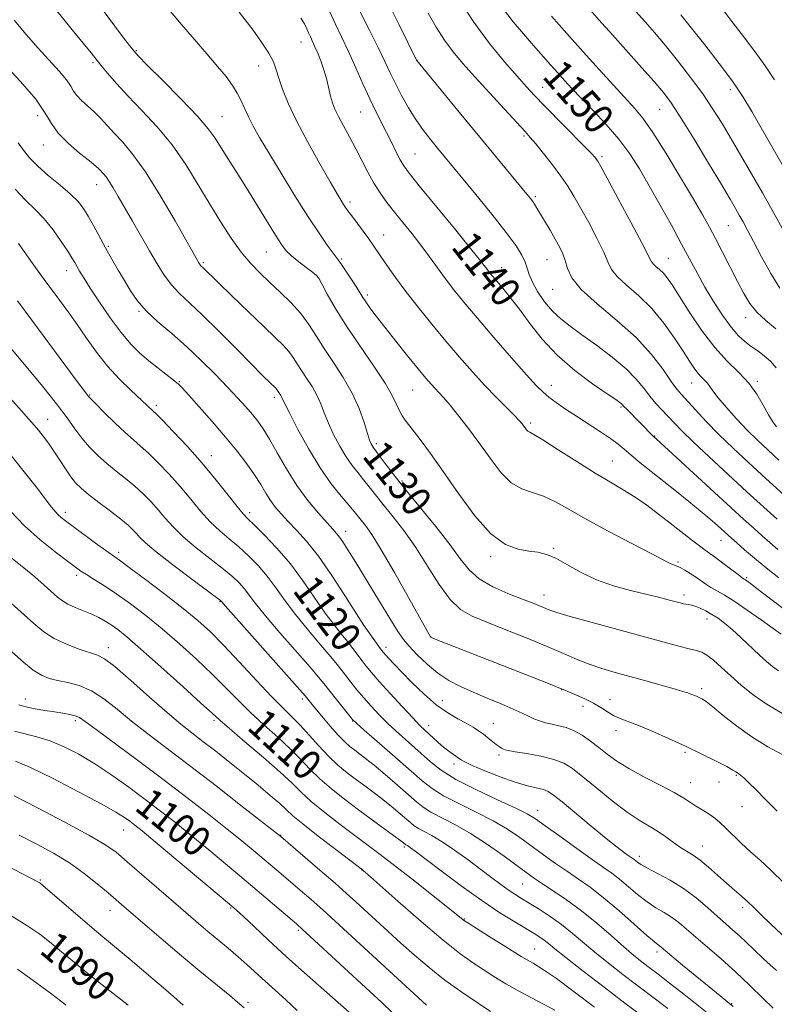
# Model space of a CAD drawing. Extents: x 2184800 to 2187700, y 337300 to 340200.
# Drawn here: x 2185084 to 2185285, y 339060 to 339324 of the extents above; entities that cross this region are included whole.
import ezdxf
from ezdxf.enums import TextEntityAlignment as Align

# ---------------------------------------------------------------- set-up
doc = ezdxf.new("R2010")
doc.units = 0
doc.header["$MEASUREMENT"] = 0
for name, color, linetype, lineweight in [('DTM SPOT ELEVATION', 2, 'Continuous', 13), ('INDEX CONTOUR', 41, 'Continuous', 13), ('INDEX CONTOUR LABEL', 244, 'Continuous', 0), ('INTERMEDIATE CONTOUR', 44, 'Continuous', 0)]:
    doc.layers.add(name, color=color, linetype=linetype, lineweight=lineweight)
doc.styles.add('Style-ITALICS', font='ITALICS.shx')

msp = doc.modelspace()

# ---------------------------------------------------------------- linework, layer by layer
at = {"layer": 'DTM SPOT ELEVATION'}
for p in [(2185158.69, 339317.65, 1137.23), (2185114.72, 339315.34, 1132.14), (2185103.14, 339312.13, 1129.74), (2185189.62, 339312.89, 1144.01), (2185147.45, 339311.25, 1135.33), (2185223.26, 339305.57, 1148.74), (2185273.49, 339304.92, 1157.53), (2185174.67, 339298.93, 1139.12), (2185254.53, 339299.67, 1153.09), (2185088.36, 339298.03, 1125.28), (2185137.6, 339297.68, 1132.87), (2185218.27, 339292.57, 1145.76), (2185089.86, 339290.15, 1125.28), (2185189.22, 339287.78, 1140.95), (2185239.19, 339287.01, 1148.31), (2185104.14, 339279.54, 1125.31), (2185221.33, 339276.34, 1144.24), (2185171.82, 339274.93, 1136.37), (2185272.91, 339268.56, 1153.05), (2185180.83, 339266.09, 1136.73), (2185107.22, 339263.1, 1124.19), (2185149.42, 339261.58, 1131.11), (2185169.56, 339259.68, 1134.2), (2185224.44, 339259.51, 1143.07), (2185256.87, 339259.83, 1148.84), (2185132.58, 339258.66, 1128.21), (2185212.32, 339257.39, 1140.65), (2185096.07, 339256.56, 1121.35), (2185163.04, 339255.1, 1131.97), (2185225.96, 339251.61, 1143.19), (2185176.45, 339250.01, 1134.36), (2185115.42, 339245.67, 1123.84), (2185277.52, 339243.96, 1151.43), (2185126.18, 339226.85, 1122.1), (2185225.66, 339225.93, 1138.62), (2185263.11, 339226.51, 1145.24), (2185280.65, 339226.97, 1148.25), (2185102.26, 339223.28, 1118.12), (2185151.57, 339222.69, 1125.58), (2185188.59, 339224.67, 1133.1), (2185120.03, 339220.59, 1120.36), (2185244.26, 339220.09, 1139.81), (2185091.05, 339216.81, 1114.76), (2185220.05, 339215.82, 1136.31), (2185253.21, 339212.39, 1140.09), (2185178.84, 339210.28, 1130.33), (2185134.72, 339207.09, 1120.63), (2185241.94, 339205.65, 1136.91), (2185185.69, 339200.31, 1130.23), (2185095.7, 339191.92, 1112.42), (2185144.99, 339191.89, 1120.41), (2185170.68, 339186.88, 1124.59), (2185270.95, 339184.44, 1137.24), (2185110.02, 339181.3, 1112.4), (2185226.24, 339182.33, 1132.18), (2185209.4, 339180.07, 1131.66), (2185259.48, 339178.68, 1134.21), (2185098.79, 339175.13, 1109.64), (2185277.8, 339174.54, 1136.22), (2185137.07, 339168.1, 1113.91), (2185223.7, 339169.89, 1130.69), (2185261.09, 339169.86, 1132.41), (2185267.25, 339163.47, 1131.4), (2185175.33, 339162, 1121.99), (2185193.4, 339158.71, 1126.03), (2185107.23, 339155.79, 1106.57), (2185181.47, 339155.87, 1122.49), (2185228.39, 339144.58, 1125.95), (2185265.79, 339144.81, 1128.36), (2185085.09, 339142.06, 1102.6), (2185159.04, 339142.1, 1113.61), (2185196.53, 339141.63, 1122.72), (2185241.33, 339141.92, 1126.69), (2185234.05, 339140.12, 1125.41), (2185098.4, 339136.3, 1101.64), (2185135.5, 339136.39, 1107.73), (2185172.56, 339136.2, 1115.95), (2185192.87, 339134.95, 1120.61), (2185210.11, 339135.53, 1122.83), (2185242.88, 339133.57, 1125.43), (2185261.35, 339127.85, 1125.75), (2185211.66, 339127.13, 1121.66), (2185199.64, 339124.7, 1119.56), (2185275.02, 339121.64, 1125.85), (2185262.88, 339119.71, 1124.75), (2185270.46, 339119.91, 1125.31), (2185221.94, 339112.28, 1118.64), (2185276.57, 339113.32, 1125.14), (2185111.32, 339107.01, 1097.19), (2185153.31, 339105.65, 1104.07), (2185186.3, 339102.52, 1109.73), (2185266.01, 339102.78, 1122.73), (2185249.15, 339100.01, 1120.48), (2185174.99, 339096.33, 1105.95), (2185089.03, 339093.71, 1092.13), (2185217.97, 339092.63, 1113.09), (2185139.91, 339086.2, 1097.83), (2185276.75, 339086.31, 1121.58), (2185107.69, 339085.62, 1093.34), (2185202.36, 339083.3, 1108.1), (2185157.98, 339080.22, 1099.73), (2185221.13, 339075.23, 1108.87), (2185253.88, 339074.45, 1115.58), (2185144.59, 339060.95, 1094.33), (2185273.82, 339060.64, 1116.12)]:
    msp.add_point(p, dxfattribs=at)
at = {"layer": 'INDEX CONTOUR', "flags": 128}
for points, elevation in [([(2185270.072, 339328.124), (2185273.599, 339323.474), (2185276.949, 339319.151), (2185280.026, 339315.134), (2185282.787, 339311.2959), (2185285.217, 339307.529)], 1160), ([(2185093.1121, 339326.458), (2185097.226, 339321.366), (2185100.528, 339317.341), (2185102.632, 339314.755), (2185105.271, 339311.4779), (2185107.031, 339309.366), (2185109.421, 339306.625), (2185112.485, 339303.294), (2185116.199, 339299.411), (2185120.248, 339295.018), (2185124.251, 339290.1581), (2185127.902, 339284.914), (2185131.224, 339279.535), (2185134.318, 339274.308), (2185137.264, 339269.489), (2185140.067, 339265.203), (2185142.71, 339261.545), (2185145.205, 339258.542), (2185147.6861, 339255.946), (2185150.314, 339253.444), (2185153.175, 339250.788), (2185156.054, 339247.985), (2185158.66, 339245.108), (2185160.813, 339242.196), (2185162.763, 339239.138), (2185164.869, 339235.789), (2185167.368, 339232.052), (2185170.002, 339228.02), (2185172.393, 339223.833), (2185174.24, 339219.68), (2185175.565, 339215.934), (2185176.471, 339213.015), (2185177.06, 339211.21), (2185177.435, 339210.265), (2185177.695, 339209.792), (2185177.965, 339209.408), (2185179.379, 339207.528), (2185180.958, 339205.405), (2185183.3, 339202.327), (2185186.499, 339198.275), (2185194.748, 339188.149), (2185198.499, 339183.368), (2185201.293, 339179.555), (2185203.659, 339176.584), (2185206.375, 339174.1651), (2185209.97, 339172.064), (2185213.97, 339170.268), (2185217.653, 339168.819), (2185220.457, 339167.737), (2185222.463, 339166.947), (2185225.176, 339165.833), (2185227.106, 339165.163), (2185230.685, 339164.092), (2185236.492, 339162.475), (2185259.671, 339156.173), (2185262.482, 339155.463), (2185264.3911, 339155.04), (2185265.817, 339154.61), (2185267.213, 339153.826), (2185268.951, 339152.427), (2185271.078, 339150.5), (2185273.557, 339148.216), (2185276.371, 339145.736), (2185279.5779, 339143.172), (2185283.252, 339140.625), (2185287.369, 339138.189)], 1130), ([(2185166.389, 339325.707), (2185167.832, 339322.596), (2185169.542, 339319.057), (2185171.416, 339315.105), (2185173.354, 339310.813), (2185175.267, 339306.49), (2185177.072, 339302.507), (2185178.708, 339299.13), (2185181.606, 339293.472), (2185182.95, 339290.76), (2185184.184, 339288.237), (2185185.24, 339286.154), (2185186.186, 339284.549), (2185187.635, 339282.596), (2185190.3391, 339279.256), (2185199.719, 339267.799), (2185204.056, 339262.476), (2185206.703, 339259.178), (2185208.003, 339257.505), (2185208.638, 339256.653), (2185209.2041, 339255.918), (2185209.953, 339255.002), (2185212.629, 339251.858), (2185214.656, 339249.388), (2185217.066, 339246.254), (2185219.836, 339242.469), (2185223.126, 339238.279), (2185227.138, 339233.986), (2185231.889, 339229.9), (2185236.656, 339226.352), (2185240.534, 339223.676), (2185242.858, 339222.09), (2185243.95, 339221.321), (2185244.375, 339220.98), (2185244.643, 339220.708), (2185245.03, 339220.282), (2185245.756, 339219.508), (2185252.924, 339212.206), (2185253.595, 339211.628), (2185254.671, 339210.655), (2185276.989, 339190.166), (2185279.779, 339187.633), (2185281.967, 339185.674), (2185284.029, 339183.861), (2185286.12, 339182.072)], 1140), ([(2185212.803, 339326.477), (2185215.389, 339323.111), (2185218.135, 339319.8169), (2185220.81, 339316.742), (2185225.382, 339311.567), (2185227.319, 339309.397), (2185229.129, 339307.39), (2185231.103, 339305.259), (2185233.578, 339302.668), (2185236.754, 339299.391), (2185240.28, 339295.632), (2185243.664, 339291.706), (2185246.553, 339287.822), (2185249.149, 339283.772), (2185251.792, 339279.241), (2185254.7109, 339274.067), (2185257.6931, 339268.686), (2185260.415, 339263.683), (2185264.637, 339255.785), (2185266.659, 339252.175), (2185268.949, 339248.352), (2185271.356, 339244.627), (2185273.635, 339241.46), (2185275.609, 339239.18), (2185277.361, 339237.583), (2185279.04, 339236.33), (2185280.758, 339235.125), (2185282.487, 339233.825), (2185284.162, 339232.331), (2185285.719, 339230.591)], 1150), ([(2185083.244, 339263.794), (2185084.764, 339261.648), (2185086.422, 339259.279), (2185088.207, 339256.801), (2185090.1111, 339254.215), (2185094.253, 339248.618), (2185096.495, 339245.525), (2185098.864, 339242.162), (2185101.378, 339238.517), (2185104.082, 339234.743), (2185107.029, 339231.038), (2185110.192, 339227.6), (2185113.225, 339224.632), (2185119.167, 339219.111), (2185119.976, 339218.327), (2185121.678, 339216.61), (2185124.599, 339213.594), (2185128.347, 339209.596), (2185132.349, 339205.104), (2185136.088, 339200.602), (2185139.277, 339196.569), (2185141.687, 339193.483), (2185143.246, 339191.595), (2185144.521, 339190.263), (2185146.233, 339188.619), (2185148.909, 339185.982), (2185152.282, 339182.419), (2185155.89, 339178.188), (2185159.331, 339173.579), (2185165.221, 339165.0151), (2185167.544, 339161.881), (2185169.494, 339159.454), (2185171.156, 339157.435), (2185172.606, 339155.577), (2185175.044, 339152.282), (2185176.163, 339150.821), (2185177.563, 339149.124), (2185179.617, 339146.774), (2185182.518, 339143.552), (2185185.738, 339140.034), (2185188.571, 339136.995), (2185190.501, 339134.997), (2185191.777, 339133.756), (2185194.034, 339131.655), (2185195.379, 339130.425), (2185196.794, 339129.212), (2185198.196, 339128.125), (2185199.478, 339127.205), (2185201.351, 339125.902), (2185202.463, 339125.275), (2185204.499, 339124.327), (2185207.853, 339122.899), (2185211.947, 339121.269), (2185215.962, 339119.825), (2185219.232, 339118.855), (2185223.489, 339117.834), (2185224.785, 339117.344), (2185226.213, 339116.393), (2185228.494, 339114.543), (2185236.298, 339108.058), (2185240.244, 339104.82), (2185243.181, 339102.48), (2185245.159, 339100.972), (2185246.424, 339100.053), (2185247.714, 339099.14), (2185248.632, 339098.421), (2185249.578, 339097.793), (2185251.304, 339096.829), (2185254.021, 339095.438), (2185257.4, 339093.626), (2185260.976, 339091.424), (2185264.35, 339088.906), (2185267.39, 339086.313), (2185270.032, 339083.932), (2185272.246, 339081.967), (2185274.15, 339080.301), (2185275.8969, 339078.736), (2185277.663, 339077.071), (2185279.715, 339075.096), (2185282.343, 339072.599), (2185285.746, 339069.47)], 1120), ([(2185081.104, 339192.315), (2185084.872, 339188.383), (2185089.038, 339184.628), (2185093.062, 339181.365), (2185096.329, 339178.868), (2185098.443, 339177.288), (2185099.89, 339176.263), (2185101.38, 339175.307), (2185103.483, 339174.011), (2185106.223, 339172.284), (2185109.486, 339170.112), (2185113.17, 339167.483), (2185117.224, 339164.393), (2185121.608, 339160.834), (2185126.231, 339156.856), (2185130.8101, 339152.7141), (2185135.011, 339148.714), (2185138.621, 339145.085), (2185141.898, 339141.7249), (2185145.217, 339138.454), (2185148.83, 339135.141), (2185152.492, 339131.873), (2185155.832, 339128.787), (2185158.6109, 339125.974), (2185161.113, 339123.336), (2185163.759, 339120.73), (2185166.8669, 339118.041), (2185170.371, 339115.275), (2185174.108, 339112.4651), (2185177.868, 339109.69), (2185185.413, 339104.153), (2185186.115, 339103.615), (2185186.62, 339103.191), (2185186.751, 339103.11), (2185187.182, 339102.881), (2185187.505, 339102.6859), (2185188.016, 339102.329), (2185189.25, 339101.403), (2185196.174, 339096.136), (2185201.559, 339092.116), (2185207.057, 339088.171), (2185211.8759, 339084.951), (2185215.829, 339082.492), (2185221.055, 339079.371), (2185222.575, 339078.405), (2185223.726, 339077.593), (2185224.855, 339076.7), (2185226.565, 339075.306), (2185229.5281, 339072.943), (2185234.142, 339069.344), (2185239.717, 339065.045), (2185245.292, 339060.785), (2185250.06, 339057.178)], 1110), ([(2185082.114, 339133.454), (2185088.161, 339131.955), (2185091.675, 339130.864), (2185095.411, 339129.319), (2185099.384, 339127.281), (2185103.632, 339124.743), (2185108.145, 339121.739), (2185112.723, 339118.481), (2185117.116, 339115.222), (2185121.175, 339112.128), (2185125.145, 339109.013), (2185129.369, 339105.604), (2185134.085, 339101.72), (2185139.089, 339097.544), (2185144.073, 339093.352), (2185157.528, 339081.929), (2185159.04, 339080.589), (2185161.2131, 339078.597), (2185177.1441, 339063.88), (2185180.29, 339060.949), (2185183.182, 339058.184)], 1100), ([(2185081.422, 339083.992), (2185085.478, 339081.562), (2185088.897, 339079.1761), (2185091.913, 339076.827), (2185094.76, 339074.49), (2185097.6551, 339072.074), (2185100.811, 339069.473), (2185104.305, 339066.671), (2185107.669, 339064.021), (2185112.499, 339060.242)], 1090)]:
    msp.add_lwpolyline(points, dxfattribs=dict(at, elevation=elevation))
at = {"layer": 'INTERMEDIATE CONTOUR', "flags": 128}
for points, elevation in [([(2185099.142, 339335.152), (2185111.582, 339318.477), (2185113.584, 339315.841), (2185115.187, 339314), (2185117.634, 339311.528), (2185121.746, 339307.442), (2185126.643, 339302.499), (2185131.0269, 339297.895), (2185133.938, 339294.509), (2185135.782, 339291.948), (2185139.132, 339286.577), (2185141.354, 339283.054), (2185143.9409, 339278.929), (2185151.917, 339266.037), (2185153.534, 339263.536), (2185154.794, 339261.898), (2185156.204, 339260.522), (2185158.099, 339258.9601), (2185160.142, 339257.383), (2185161.823, 339256.119), (2185162.808, 339255.328), (2185163.453, 339254.509), (2185164.287, 339252.995), (2185165.755, 339250.272), (2185167.956, 339246.422), (2185170.905, 339241.68), (2185174.499, 339236.358), (2185178.16, 339231.074), (2185181.197, 339226.524), (2185183.1111, 339223.218), (2185184.191, 339220.932), (2185184.9209, 339219.256), (2185185.7319, 339217.795), (2185186.835, 339216.212), (2185188.387, 339214.186), (2185190.525, 339211.419), (2185193.298, 339207.711), (2185196.738, 339202.886), (2185200.805, 339197), (2185205.179, 339191.03), (2185209.47, 339186.1851), (2185213.35, 339183.345), (2185216.741, 339182.077), (2185219.626, 339181.617), (2185222.053, 339181.285), (2185224.338, 339180.727), (2185226.86, 339179.67), (2185229.9271, 339177.956), (2185233.5571, 339175.89), (2185237.696, 339173.89), (2185242.224, 339172.287), (2185246.77, 339171.056), (2185250.9, 339170.081), (2185254.263, 339169.27), (2185256.851, 339168.608), (2185260.028, 339167.755), (2185260.907, 339167.5341), (2185261.588, 339167.4029), (2185262.265, 339167.314), (2185263.062, 339167.172), (2185264.082, 339166.8729), (2185265.392, 339166.338), (2185266.914, 339165.592), (2185268.529, 339164.688), (2185270.166, 339163.643), (2185271.931, 339162.337), (2185273.9749, 339160.618), (2185276.373, 339158.42), (2185281.205, 339153.821), (2185283.105, 339152.078), (2185284.742, 339150.723), (2185286.365, 339149.588)], 1132), ([(2185121.955, 339328.102), (2185126.247, 339323.003), (2185130.178, 339318.43), (2185133.599, 339314.49), (2185136.444, 339311.167), (2185138.678, 339308.417), (2185140.3911, 339306.081), (2185141.701, 339303.971), (2185142.738, 339301.918), (2185143.668, 339299.833), (2185144.664, 339297.645), (2185145.912, 339295.22), (2185147.644, 339292.165), (2185150.104, 339288.027), (2185153.399, 339282.587), (2185157.098, 339276.577), (2185160.636, 339270.966), (2185163.544, 339266.538), (2185165.753, 339263.34), (2185167.288, 339261.2329), (2185168.934, 339259.107), (2185169.765, 339257.943), (2185171, 339256.086), (2185172.421, 339253.885), (2185173.688, 339251.878), (2185175.241, 339249.351), (2185176.011, 339248.184), (2185177.142, 339246.591), (2185178.79, 339244.385), (2185181.087, 339241.4229), (2185184.047, 339237.703), (2185187.22, 339233.772), (2185190.038, 339230.321), (2185192.079, 339227.864), (2185193.489, 339226.222), (2185194.561, 339225.043), (2185195.58, 339223.971), (2185196.819, 339222.618), (2185198.545, 339220.593), (2185200.931, 339217.631), (2185203.753, 339213.975), (2185206.692, 339209.993), (2185209.5, 339206.058), (2185212.209, 339202.556), (2185214.924, 339199.876), (2185217.726, 339198.245), (2185220.601, 339197.242), (2185223.515, 339196.286), (2185226.528, 339194.882), (2185230.098, 339192.8829), (2185234.78, 339190.226), (2185240.803, 339186.972), (2185247.105, 339183.66), (2185252.299, 339180.948), (2185256.822, 339178.546), (2185257.515, 339178.222), (2185259.016, 339177.6989), (2185260.059, 339177.237), (2185261.334, 339176.532), (2185262.748, 339175.649), (2185264.179, 339174.684), (2185266.872, 339172.786), (2185268.255, 339171.892), (2185271.765, 339169.867), (2185274.436, 339168.201), (2185277.929, 339165.851), (2185281.664, 339163.2429), (2185284.888, 339160.948), (2185287.043, 339159.39)], 1134), ([(2185172.462, 339329.921), (2185177.033, 339320.874), (2185179.377, 339316.17), (2185181.158, 339312.449), (2185182.568, 339309.426), (2185183.951, 339306.551), (2185185.579, 339303.408), (2185187.43, 339300.116), (2185189.411, 339296.927), (2185191.427, 339294.048), (2185193.382, 339291.511), (2185195.179, 339289.305), (2185205.411, 339276.939), (2185209.735, 339271.637), (2185213.564, 339266.794), (2185216.179, 339263.22), (2185217.735, 339260.722), (2185218.6, 339258.854), (2185219.137, 339257.206), (2185219.677, 339255.493), (2185220.54, 339253.461), (2185221.963, 339250.963), (2185223.824, 339248.269), (2185225.9169, 339245.754), (2185228.118, 339243.66), (2185230.645, 339241.699), (2185233.802, 339239.4499), (2185237.725, 339236.626), (2185241.886, 339233.468), (2185245.59, 339230.351), (2185248.324, 339227.575), (2185250.307, 339225.15), (2185251.942, 339223.012), (2185253.555, 339221.094), (2185255.183, 339219.329), (2185258.418, 339215.921), (2185260.497, 339213.784), (2185263.533, 339210.812), (2185267.83, 339206.76), (2185272.861, 339202.099), (2185277.894, 339197.478), (2185285.956, 339190.1309)], 1142), ([(2185181.739, 339328.655), (2185184.909, 339322.251), (2185189.592, 339312.858), (2185189.711, 339312.707), (2185201.415, 339298.424), (2185206.528, 339292.209), (2185219.09, 339277.043), (2185220.064, 339275.841), (2185220.644, 339275.059), (2185221.14, 339274.302), (2185221.742, 339273.304), (2185225.262, 339267.365), (2185226.644, 339265.002), (2185227.793, 339262.95), (2185228.689, 339261.098), (2185229.353, 339259.238), (2185229.933, 339257.162), (2185231.076, 339254.664), (2185233.5571, 339251.541), (2185237.8349, 339247.6711), (2185243.111, 339243.275), (2185248.274, 339238.659), (2185252.423, 339234.1439), (2185255.505, 339230.114), (2185257.6771, 339226.969), (2185259.156, 339224.92), (2185260.399, 339223.424), (2185264.139, 339219.337), (2185267.013, 339216.265), (2185270.407, 339212.783), (2185274.203, 339209.091), (2185278.371, 339205.189), (2185282.902, 339201.031), (2185298.549, 339186.8301)], 1144), ([(2185200.788, 339329.265), (2185204.883, 339323.005), (2185209.118, 339317.275), (2185213.103, 339312.3909), (2185216.447, 339308.536), (2185218.944, 339305.733), (2185221.146, 339303.359), (2185223.788, 339300.628), (2185234.406, 339289.88), (2185236.373, 339287.844), (2185237.318, 339286.808), (2185237.714, 339286.31), (2185238.04, 339285.806), (2185238.809, 339284.435), (2185240.541, 339281.252), (2185243.502, 339275.777), (2185246.944, 339269.37), (2185249.865, 339263.854), (2185252.311, 339259.086), (2185252.824, 339258.391), (2185253.573, 339257.709), (2185254.537, 339256.871), (2185255.565, 339255.866), (2185256.587, 339254.61), (2185257.868, 339252.729), (2185262.477, 339245.522), (2185265.775, 339240.642), (2185269.277, 339236.025), (2185272.6471, 339232.335), (2185275.721, 339229.318), (2185278.371, 339226.489), (2185280.514, 339223.503), (2185282.225, 339220.572), (2185283.62, 339218.044), (2185284.802, 339216.176), (2185285.827, 339214.853)], 1148), ([(2185142.176, 339325.67), (2185143.784, 339323.627), (2185145.921, 339320.809), (2185148.202, 339317.638), (2185150.1221, 339314.685), (2185151.333, 339312.338), (2185152.082, 339310.281), (2185152.771, 339308.017), (2185153.764, 339305.108), (2185155.284, 339301.352), (2185157.521, 339296.605), (2185160.5171, 339290.9211), (2185163.746, 339285.133), (2185166.536, 339280.273), (2185168.384, 339277.101), (2185169.46, 339275.298), (2185170.102, 339274.271), (2185170.63, 339273.481), (2185171.277, 339272.576), (2185172.26, 339271.258), (2185175.351, 339267.143), (2185176.871, 339265.071), (2185178.03, 339263.415), (2185180.217, 339260.121), (2185181.841, 339257.7339), (2185183.998, 339254.693), (2185186.733, 339251.019), (2185190.036, 339246.781), (2185193.696, 339242.241), (2185197.448, 339237.703), (2185201.073, 339233.427), (2185204.532, 339229.478), (2185207.83, 339225.873), (2185210.93, 339222.65), (2185215.735, 339217.843), (2185217.061, 339216.4729), (2185217.81, 339215.624), (2185218.257, 339215.038), (2185218.634, 339214.51), (2185218.998, 339214.04), (2185219.362, 339213.68), (2185219.844, 339213.391), (2185220.9751, 339212.766), (2185223.386, 339211.304), (2185227.442, 339208.712), (2185232.423, 339205.509), (2185237.341, 339202.42), (2185241.434, 339199.983), (2185244.855, 339197.992), (2185247.983, 339196.058), (2185251.124, 339193.877), (2185254.285, 339191.5), (2185257.399, 339189.069), (2185263.033, 339184.644), (2185265.169, 339182.995), (2185266.693, 339181.86), (2185269.461, 339179.857), (2185271.484, 339178.3441), (2185275.513, 339175.302), (2185276.61, 339174.493), (2185277.152, 339174.115), (2185277.467, 339173.912), (2185277.89, 339173.62), (2185278.797, 339172.95), (2185280.576, 339171.605), (2185295.784, 339159.996)], 1136), ([(2185192.68, 339325.374), (2185194.881, 339321.611), (2185197.111, 339318.15), (2185199.388, 339315.054), (2185201.964, 339311.9571), (2185205.148, 339308.383), (2185209.065, 339304.08), (2185213.098, 339299.684), (2185218.581, 339293.757), (2185219.992, 339292.19), (2185221.447, 339290.46), (2185223.503, 339287.91), (2185225.904, 339284.841), (2185228.19, 339281.792), (2185230.037, 339279.123), (2185231.671, 339276.489), (2185233.452, 339273.362), (2185235.606, 339269.433), (2185237.811, 339265.2431), (2185239.609, 339261.5461), (2185240.733, 339258.876), (2185241.694, 339256.875), (2185243.191, 339254.9659), (2185245.7241, 339252.659), (2185248.983, 339249.8261), (2185252.4569, 339246.428), (2185255.699, 339242.523), (2185258.527, 339238.546), (2185260.826, 339235.027), (2185262.532, 339232.371), (2185263.793, 339230.4791), (2185264.808, 339229.13), (2185265.736, 339228.114), (2185266.583, 339227.283), (2185267.312, 339226.504), (2185267.956, 339225.6231), (2185268.8029, 339224.4), (2185270.207, 339222.575), (2185272.399, 339220.002), (2185275.121, 339216.991), (2185277.992, 339213.967), (2185280.732, 339211.237), (2185283.472, 339208.645), (2185286.444, 339205.916)], 1146), ([(2185234.889, 339327.525), (2185238.2981, 339323.638), (2185241.952, 339319.551), (2185249.817, 339310.813), (2185253.129, 339307.089), (2185255.564, 339304.223), (2185257.679, 339301.377), (2185260.243, 339297.441), (2185263.757, 339291.73), (2185267.644, 339285.278), (2185271.061, 339279.5491), (2185273.3779, 339275.6379), (2185274.825, 339273.166), (2185275.845, 339271.387), (2185276.84, 339269.613), (2185278.048, 339267.39), (2185279.663, 339264.322), (2185281.799, 339260.229), (2185284.2359, 339255.781), (2185286.6721, 339251.864)], 1154), ([(2185246.576, 339327.603), (2185250.665, 339323.037), (2185253.144, 339320.214), (2185256.038, 339316.792), (2185259.362, 339312.691), (2185262.827, 339308.227), (2185266.066, 339303.818), (2185268.8189, 339299.7579), (2185271.261, 339295.852), (2185273.678, 339291.785), (2185276.2931, 339287.309), (2185279.097, 339282.459), (2185282.023, 339277.338), (2185284.975, 339272.101), (2185287.755, 339267.104)], 1156), ([(2185082.106, 339323.486), (2185085.267, 339319.675), (2185088.453, 339316.016), (2185094.0731, 339309.874), (2185096.025, 339307.587), (2185097.2, 339305.881), (2185097.96, 339304.558), (2185098.79, 339303.363), (2185100.058, 339302.08), (2185101.666, 339300.658), (2185103.4, 339299.085), (2185105.103, 339297.349), (2185108.801, 339293.314), (2185111.075, 339290.883), (2185113.817, 339287.633), (2185117.1679, 339282.9649), (2185121.119, 339276.641), (2185125.059, 339269.879), (2185131.411, 339258.63), (2185131.592, 339258.343), (2185131.773, 339258.1), (2185131.969, 339257.89), (2185132.549, 339257.348), (2185136.562, 339253.404), (2185140.269, 339249.792), (2185144.654, 339245.54), (2185148.754, 339241.598), (2185151.818, 339238.6869), (2185153.946, 339236.616), (2185155.452, 339234.964), (2185156.631, 339233.37), (2185157.6981, 339231.695), (2185158.851, 339229.862), (2185160.219, 339227.816), (2185161.662, 339225.608), (2185162.971, 339223.316), (2185164.013, 339220.983), (2185164.955, 339218.517), (2185166.038, 339215.7929), (2185167.437, 339212.761), (2185169.063, 339209.666), (2185170.758, 339206.832), (2185172.394, 339204.489), (2185173.956, 339202.51), (2185175.459, 339200.681), (2185176.95, 339198.79), (2185178.609, 339196.646), (2185180.651, 339194.063), (2185183.221, 339190.884), (2185186.191, 339187.066), (2185189.363, 339182.594), (2185192.557, 339177.586), (2185195.664, 339172.675), (2185198.593, 339168.628), (2185201.362, 339165.9601), (2185204.43, 339164.1879), (2185208.366, 339162.576), (2185213.4981, 339160.566), (2185219.183, 339158.302), (2185224.535, 339156.104), (2185228.892, 339154.226), (2185232.478, 339152.667), (2185235.74, 339151.361), (2185239.071, 339150.234), (2185242.645, 339149.182), (2185250.883, 339146.895), (2185258.483, 339144.749), (2185260.732, 339144.1), (2185262.068, 339143.693), (2185262.933, 339143.396), (2185263.6951, 339143.1), (2185264.429, 339142.788), (2185265.133, 339142.466), (2185265.87, 339142.085), (2185266.951, 339141.364), (2185268.749, 339139.967), (2185271.528, 339137.689), (2185275.111, 339134.859), (2185279.212, 339131.936), (2185283.506, 339129.317), (2185287.5019, 339127.134)], 1128), ([(2185158.702, 339324.082), (2185159.699, 339322.491), (2185160.31, 339321.221), (2185160.752, 339320.132), (2185161.216, 339319.077), (2185162.448, 339316.422), (2185163.265, 339314.542), (2185164.133, 339312.342), (2185164.938, 339309.962), (2185165.598, 339307.543), (2185166.622, 339303.169), (2185167.117, 339301.425), (2185167.7611, 339299.736), (2185168.707, 339297.758), (2185170.0499, 339295.241), (2185171.6589, 339292.299), (2185173.346, 339289.139), (2185176.5471, 339282.857), (2185178.152, 339279.9641), (2185179.849, 339277.329), (2185181.695, 339274.8081), (2185183.744, 339272.207), (2185186.02, 339269.383), (2185188.413, 339266.389), (2185190.782, 339263.331), (2185193.02, 339260.296), (2185195.17, 339257.31), (2185197.309, 339254.383), (2185199.565, 339251.447), (2185202.263, 339248.121), (2185205.778, 339243.949), (2185210.264, 339238.728), (2185214.994, 339233.288), (2185219.022, 339228.713), (2185221.68, 339225.781), (2185223.42, 339224.046), (2185224.976, 339222.7559), (2185226.948, 339221.293), (2185229.414, 339219.57), (2185232.321, 339217.637), (2185238.744, 339213.519), (2185241.4651, 339211.692), (2185243.451, 339210.193), (2185245.084, 339208.803), (2185246.91, 339207.2211), (2185249.35, 339205.218), (2185252.324, 339202.851), (2185259.059, 339197.5409), (2185262.397, 339194.873), (2185265.425, 339192.39), (2185267.963, 339190.219), (2185269.99, 339188.415), (2185273.725, 339185.021), (2185275.145, 339183.774), (2185277.23, 339181.966), (2185279.905, 339179.692), (2185283.002, 339177.137), (2185286.4231, 339174.416)], 1138), ([(2185225.663, 339324.555), (2185229.734, 339319.974), (2185234.137, 339315.048), (2185238.388, 339310.325), (2185242.209, 339306.116), (2185247.812, 339300.0229), (2185250.035, 339297.318), (2185252.71, 339293.488), (2185256.265, 339287.8719), (2185260.16, 339281.453), (2185263.617, 339275.626), (2185266.078, 339271.3949), (2185267.859, 339268.211), (2185269.496, 339265.132), (2185271.393, 339261.4631), (2185275.359, 339253.681), (2185277.021, 339250.483), (2185278.634, 339247.815), (2185280.509, 339245.499), (2185282.875, 339243.327), (2185285.639, 339240.994)], 1152), ([(2185260.209, 339324.934), (2185266.653, 339316.878), (2185270.506, 339311.961), (2185274.061, 339307.177), (2185276.898, 339302.954), (2185279.202, 339299.142), (2185283.484, 339291.631), (2185288.033, 339283.683)], 1158), ([(2185078.969, 339312.275), (2185083.766, 339307.142), (2185087.847, 339302.365), (2185090.373, 339298.6979), (2185092.007, 339295.855), (2185093.791, 339293.286), (2185096.46, 339290.596), (2185099.526, 339288.005), (2185102.192, 339285.887), (2185103.866, 339284.503), (2185104.772, 339283.665), (2185105.919, 339282.449), (2185106.622, 339281.616), (2185107.482, 339280.419), (2185108.542, 339278.715), (2185109.878, 339276.413), (2185113.667, 339269.771), (2185118.227, 339261.844), (2185120.278, 339258.343), (2185122.186, 339255.323), (2185124.085, 339252.77), (2185126.151, 339250.561), (2185132.25, 339244.857), (2185136.849, 339240.332), (2185141.759, 339235.376), (2185148.721, 339228.303), (2185150.259, 339226.769), (2185151.982, 339225.107), (2185152.244, 339224.82), (2185152.448, 339224.543), (2185153.3211, 339223.196), (2185153.549, 339222.799), (2185154.344, 339221.1), (2185155.605, 339218.571), (2185157.814, 339214.311), (2185160.691, 339209.067), (2185163.821, 339203.8721), (2185166.823, 339199.569), (2185169.463, 339196.254), (2185171.539, 339193.834), (2185172.942, 339192.174), (2185174.803, 339189.8499), (2185175.931, 339188.418), (2185177.614, 339186.017), (2185180.1611, 339181.937), (2185183.677, 339175.876), (2185187.45, 339169.173), (2185193.315, 339158.672), (2185193.428, 339158.567), (2185193.55, 339158.507), (2185194.148, 339158.266), (2185224.858, 339146.2), (2185227.661, 339145.08), (2185229.184, 339144.451), (2185232.314, 339143.1009), (2185234.57, 339142.074), (2185236.844, 339140.924), (2185238.833, 339139.754), (2185240.586, 339138.647), (2185242.243, 339137.683), (2185243.974, 339136.888), (2185248.884, 339134.975), (2185252.597, 339133.43), (2185256.934, 339131.531), (2185261.484, 339129.447), (2185265.847, 339127.3519), (2185269.64, 339125.457), (2185272.49, 339123.982), (2185274.156, 339123.075), (2185274.949, 339122.602), (2185275.646, 339122.142), (2185276.165, 339121.751), (2185277.036, 339120.988), (2185278.407, 339119.68), (2185280.337, 339117.766), (2185282.864, 339115.212), (2185285.933, 339112.07)], 1126), ([(2185083.178, 339290.767), (2185084.533, 339288.789), (2185086.1679, 339286.73), (2185088.362, 339284.467), (2185091.251, 339281.945), (2185094.381, 339279.368), (2185097.153, 339277.003), (2185099.136, 339275.017), (2185100.561, 339273.169), (2185101.824, 339271.116), (2185103.244, 339268.604), (2185106.506, 339262.704), (2185108.211, 339259.676), (2185109.9, 339256.723), (2185111.535, 339253.893), (2185113.138, 339251.204), (2185114.967, 339248.558), (2185117.339, 339245.827), (2185120.47, 339242.9), (2185124.165, 339239.728), (2185128.129, 339236.282), (2185132.08, 339232.584), (2185135.801, 339228.878), (2185139.089, 339225.461), (2185141.792, 339222.566), (2185143.969, 339220.153), (2185145.728, 339218.116), (2185147.203, 339216.289), (2185148.632, 339214.261), (2185150.278, 339211.561), (2185152.346, 339207.881), (2185154.812, 339203.579), (2185157.596, 339199.174), (2185160.567, 339195.136), (2185163.399, 339191.718), (2185165.713, 339189.123), (2185167.253, 339187.443), (2185168.24, 339186.34), (2185169.014, 339185.365), (2185169.91, 339184.065), (2185171.249, 339181.95), (2185173.347, 339178.524), (2185179.674, 339168.088), (2185182.596, 339163.295), (2185184.596, 339160.103), (2185186.071, 339158.009), (2185187.646, 339156.154), (2185189.801, 339153.886), (2185192.436, 339151.377), (2185195.306, 339149.004), (2185198.236, 339147.048), (2185201.318, 339145.402), (2185204.714, 339143.863), (2185208.477, 339142.2871), (2185212.218, 339140.751), (2185215.441, 339139.391), (2185217.793, 339138.3091), (2185219.506, 339137.467), (2185220.956, 339136.792), (2185222.458, 339136.223), (2185224.074, 339135.737), (2185225.806, 339135.319), (2185227.655, 339134.929), (2185229.62, 339134.416), (2185231.7019, 339133.601), (2185233.8891, 339132.363), (2185236.1271, 339130.806), (2185238.35, 339129.09), (2185240.567, 339127.335), (2185243.085, 339125.493), (2185246.284, 339123.4729), (2185250.347, 339121.244), (2185254.666, 339119.014), (2185258.435, 339117.05), (2185261.0609, 339115.5489), (2185262.804, 339114.426), (2185264.14, 339113.526), (2185265.452, 339112.713), (2185266.7791, 339111.92), (2185268.07, 339111.101), (2185269.31, 339110.193), (2185270.63, 339109.073), (2185272.199, 339107.605), (2185276.3789, 339103.518), (2185278.81, 339101.236), (2185281.381, 339098.95), (2185284.304, 339096.315), (2185287.852, 339092.88)], 1124), ([(2185082.336, 339278.37), (2185085.096, 339275.413), (2185087.652, 339272.937), (2185090.104, 339270.4), (2185092.4991, 339267.434), (2185094.667, 339264.387), (2185096.385, 339261.782), (2185097.512, 339259.991), (2185098.238, 339258.767), (2185099.565, 339256.4409), (2185100.67, 339254.612), (2185102.382, 339251.899), (2185104.829, 339248.152), (2185107.711, 339243.937), (2185110.621, 339240), (2185113.251, 339236.903), (2185115.677, 339234.4921), (2185118.074, 339232.433), (2185120.535, 339230.474), (2185124.654, 339227.313), (2185125.863, 339226.325), (2185126.983, 339225.217), (2185128.709, 339223.32), (2185131.515, 339220.184), (2185135.002, 339216.226), (2185138.551, 339212.083), (2185141.654, 339208.281), (2185144.231, 339204.91), (2185146.309, 339201.949), (2185147.945, 339199.372), (2185149.302, 339197.117), (2185150.573, 339195.116), (2185151.932, 339193.285), (2185153.488, 339191.474), (2185155.332, 339189.517), (2185157.5509, 339187.215), (2185160.209, 339184.24), (2185163.365, 339180.23), (2185166.959, 339175.086), (2185170.454, 339169.755), (2185175.431, 339161.912), (2185179.531, 339156.119), (2185180.233, 339155.151), (2185180.738, 339154.51), (2185181.314, 339153.852), (2185182.211, 339152.865), (2185183.603, 339151.374), (2185185.641, 339149.236), (2185188.395, 339146.422), (2185191.591, 339143.343), (2185194.872, 339140.522), (2185197.926, 339138.361), (2185200.628, 339136.777), (2185202.899, 339135.564), (2185204.7, 339134.539), (2185206.16, 339133.601), (2185207.447, 339132.668), (2185208.691, 339131.691), (2185210.879, 339129.93), (2185211.697, 339129.33), (2185212.329, 339128.921), (2185212.807, 339128.655), (2185213.251, 339128.474), (2185214.118, 339128.282), (2185215.949, 339127.974), (2185219.052, 339127.465), (2185222.791, 339126.769), (2185226.299, 339125.919), (2185228.977, 339124.893), (2185231.312, 339123.447), (2185234.064, 339121.279), (2185237.748, 339118.2501), (2185241.915, 339114.88), (2185245.873, 339111.85), (2185249.093, 339109.661), (2185253.986, 339106.715), (2185256.176, 339105.2371), (2185258.2581, 339103.739), (2185260.161, 339102.406), (2185263.536, 339100.297), (2185265.409, 339098.959), (2185267.631, 339097.11), (2185272.421, 339092.827), (2185274.566, 339090.961), (2185276.458, 339089.3381), (2185278.111, 339087.866), (2185279.638, 339086.393), (2185281.53, 339084.519), (2185284.37, 339081.785), (2185288.494, 339077.956)], 1122), ([(2185082.949, 339248.503), (2185086.784, 339243.34), (2185098.6161, 339227.33), (2185101.9811, 339222.873), (2185102.545, 339222.267), (2185103.858, 339220.9329), (2185106.155, 339218.649), (2185108.987, 339215.89), (2185111.73, 339213.3059), (2185113.937, 339211.35), (2185115.873, 339209.685), (2185117.9791, 339207.78), (2185120.576, 339205.233), (2185123.501, 339202.1669), (2185126.473, 339198.84), (2185129.269, 339195.492), (2185131.9049, 339192.308), (2185134.4589, 339189.455), (2185136.996, 339187.035), (2185139.54, 339184.87), (2185142.104, 339182.712), (2185144.689, 339180.356), (2185147.245, 339177.748), (2185149.709, 339174.875), (2185152.066, 339171.728), (2185154.492, 339168.314), (2185157.21, 339164.644), (2185160.325, 339160.796), (2185163.466, 339157.112), (2185166.143, 339154.003), (2185168.018, 339151.739), (2185169.356, 339150.024), (2185170.574, 339148.4201), (2185172.008, 339146.5811), (2185173.673, 339144.52), (2185175.506, 339142.337), (2185177.468, 339140.108), (2185179.634, 339137.8), (2185182.104, 339135.356), (2185184.92, 339132.752), (2185193.29, 339125.274), (2185196.196, 339123.014), (2185200.128, 339120.578), (2185205.458, 339117.851), (2185211.215, 339115.154), (2185216.088, 339112.918), (2185219.198, 339111.387), (2185221.405, 339110.046), (2185223.999, 339108.195), (2185227.884, 339105.374), (2185232.416, 339102.103), (2185236.565, 339099.144), (2185239.5751, 339097.042), (2185241.786, 339095.477), (2185243.815, 339093.912), (2185248.679, 339089.819), (2185251.221, 339087.842), (2185253.587, 339086.279), (2185255.761, 339084.991), (2185257.765, 339083.744), (2185259.667, 339082.319), (2185261.716, 339080.58), (2185264.205, 339078.409), (2185267.338, 339075.725), (2185270.9579, 339072.602), (2185274.817, 339069.149), (2185278.65, 339065.53), (2185282.119, 339062.133), (2185284.868, 339059.399)], 1118), ([(2185080.646, 339236.46), (2185085.704, 339230.446), (2185089.674, 339225.642), (2185093.418, 339220.952), (2185096.221, 339217.195), (2185098.32, 339214.249), (2185100.19, 339211.752), (2185102.219, 339209.406), (2185104.451, 339207.1569), (2185106.841, 339205.012), (2185109.337, 339202.966), (2185111.849, 339200.966), (2185114.28, 339198.951), (2185116.5521, 339196.871), (2185118.655, 339194.7381), (2185120.5971, 339192.576), (2185122.45, 339190.382), (2185124.534, 339188.046), (2185127.2309, 339185.428), (2185130.745, 339182.475), (2185137.975, 339176.805), (2185140.469, 339174.7301), (2185142.208, 339173.076), (2185143.529, 339171.562), (2185146.517, 339167.599), (2185149.2, 339164.273), (2185153.1071, 339159.71), (2185161.131, 339150.572), (2185163.431, 339147.901), (2185164.823, 339146.196), (2185167.852, 339142.342), (2185171.395, 339137.899), (2185172.418, 339136.663), (2185173.5301, 339135.567), (2185175.638, 339133.7179), (2185183.801, 339126.625), (2185191.112, 339120.194), (2185193.742, 339118.11), (2185196.784, 339116.211), (2185200.869, 339114.111), (2185205.539, 339111.838), (2185210.063, 339109.525), (2185213.89, 339107.271), (2185217.188, 339105.043), (2185223.5129, 339100.435), (2185226.755, 339098.11), (2185229.897, 339095.9209), (2185232.884, 339093.9), (2185235.976, 339091.728), (2185239.512, 339088.995), (2185243.645, 339085.497), (2185247.7801, 339081.8451), (2185251.138, 339078.854), (2185253.154, 339077.119), (2185254.122, 339076.357), (2185254.554, 339076.063), (2185254.958, 339075.755), (2185260.7, 339070.944), (2185267.764, 339065.09), (2185274.216, 339059.841)], 1116), ([(2185077.589, 339226.116), (2185084.011, 339219.11), (2185086.011, 339216.906), (2185087.407, 339215.305), (2185088.577, 339213.883), (2185089.827, 339212.284), (2185091.204, 339210.426), (2185092.686, 339208.295), (2185094.238, 339205.925), (2185095.775, 339203.554), (2185097.196, 339201.467), (2185098.483, 339199.836), (2185099.94, 339198.384), (2185101.953, 339196.718), (2185104.736, 339194.581), (2185107.824, 339192.247), (2185110.582, 339190.121), (2185112.529, 339188.51), (2185113.808, 339187.309), (2185114.721, 339186.311), (2185115.631, 339185.2721), (2185117.162, 339183.785), (2185120.004, 339181.401), (2185124.4949, 339177.915), (2185129.578, 339174.0821), (2185137.17, 339168.404), (2185137.348, 339168.2489), (2185137.536, 339168.027), (2185138.543, 339166.883), (2185159.865, 339142.902), (2185162.433, 339139.726), (2185164.306, 339137.439), (2185166.5189, 339134.799), (2185168.655, 339132.381), (2185170.392, 339130.619), (2185171.805, 339129.388), (2185173.0669, 339128.421), (2185174.372, 339127.449), (2185175.995, 339126.193), (2185178.23, 339124.373), (2185181.2211, 339121.846), (2185184.491, 339119.026), (2185189.566, 339114.566), (2185191.3671, 339113.139), (2185193.44, 339111.844), (2185199.863, 339108.523), (2185204.039, 339106.133), (2185208.581, 339103.156), (2185212.97, 339100.04), (2185219.141, 339095.496), (2185221.0929, 339094.116), (2185223.228, 339092.698), (2185226.136, 339090.811), (2185229.71, 339088.395), (2185233.67, 339085.482), (2185237.734, 339082.168), (2185241.611, 339078.81), (2185245.007, 339075.827), (2185247.705, 339073.539), (2185249.796, 339071.854), (2185251.448, 339070.581), (2185254.5289, 339068.236), (2185256.877, 339066.415), (2185260.2149, 339063.797), (2185264.039, 339060.775), (2185267.648, 339057.898)], 1114), ([(2185081.301, 339207.187), (2185084.777, 339202.817), (2185087.9401, 339198.737), (2185092.0869, 339193.3301), (2185093.09, 339192.09), (2185093.815, 339191.313), (2185094.616, 339190.603), (2185095.83, 339189.657), (2185097.793, 339188.198), (2185103.845, 339183.755), (2185106.594, 339181.759), (2185110.174, 339179.204), (2185112.835, 339177.25), (2185117.136, 339174.0339), (2185122.322, 339170.094), (2185127.272, 339166.239), (2185131.183, 339163.027), (2185134.514, 339159.997), (2185138.04, 339156.439), (2185142.287, 339151.909), (2185146.7919, 339147.039), (2185150.839, 339142.732), (2185153.917, 339139.625), (2185156.311, 339137.2971), (2185158.508, 339135.062), (2185160.893, 339132.411), (2185163.444, 339129.525), (2185166.038, 339126.762), (2185168.58, 339124.391), (2185171.082, 339122.339), (2185173.587, 339120.443), (2185176.12, 339118.57), (2185178.631, 339116.697), (2185181.055, 339114.831), (2185183.317, 339112.999), (2185185.303, 339111.32), (2185188.036, 339108.924), (2185188.994, 339108.165), (2185190.095, 339107.477), (2185191.631, 339106.674), (2185193.719, 339105.556), (2185196.433, 339103.918), (2185199.764, 339101.652), (2185203.36, 339099.048), (2185206.787, 339096.492), (2185209.699, 339094.3), (2185212.108, 339092.503), (2185214.121, 339091.057), (2185215.874, 339089.888), (2185217.641, 339088.786), (2185219.732, 339087.508), (2185222.352, 339085.869), (2185225.312, 339083.922), (2185228.322, 339081.774), (2185231.183, 339079.504), (2185237.268, 339074.385), (2185240.923, 339071.441), (2185244.756, 339068.449), (2185248.37, 339065.683), (2185256.722, 339059.361)], 1112), ([(2185081.503, 339179.635), (2185084.662, 339177.103), (2185087.562, 339174.683), (2185090.077, 339172.497), (2185093.6261, 339169.313), (2185094.946, 339168.28), (2185096.446, 339167.404), (2185098.397, 339166.543), (2185100.611, 339165.667), (2185102.785, 339164.778), (2185104.688, 339163.868), (2185106.382, 339162.909), (2185108, 339161.863), (2185109.757, 339160.604), (2185112.196, 339158.65), (2185115.943, 339155.429), (2185121.278, 339150.686), (2185127.105, 339145.43), (2185131.983, 339140.99), (2185134.955, 339138.262), (2185137.003, 339136.412), (2185139.594, 339134.175), (2185143.744, 339130.658), (2185148.674, 339126.45), (2185153.157, 339122.5119), (2185156.328, 339119.537), (2185158.783, 339117.148), (2185161.479, 339114.699), (2185165.099, 339111.732), (2185169.217, 339108.533), (2185173.128, 339105.576), (2185179.521, 339100.791), (2185183.346, 339097.86), (2185188.32, 339093.976), (2185193.585, 339089.828), (2185197.948, 339086.369), (2185202.091, 339083.028), (2185202.4071, 339082.7929), (2185203.282, 339082.224), (2185209.001, 339078.603), (2185213.426, 339075.8299), (2185217.572, 339073.284), (2185220.719, 339071.416), (2185223.519, 339069.6941), (2185226.963, 339067.339), (2185231.724, 339063.83), (2185237.192, 339059.687)], 1108), ([(2185079.574, 339169.192), (2185087.3, 339162.23), (2185090.023, 339160.006), (2185092.797, 339158.252), (2185096.082, 339156.717), (2185099.474, 339155.425), (2185104.37, 339153.814), (2185106.246, 339152.821), (2185108.975, 339150.722), (2185113.204, 339147.055), (2185118.211, 339142.595), (2185122.931, 339138.4269), (2185126.585, 339135.346), (2185129.553, 339133), (2185132.501, 339130.7491), (2185135.936, 339128.095), (2185139.735, 339125.109), (2185143.612, 339122.005), (2185147.292, 339118.9969), (2185150.517, 339116.292), (2185153.039, 339114.095), (2185154.804, 339112.466), (2185156.547, 339110.88), (2185159.199, 339108.668), (2185163.322, 339105.428), (2185167.992, 339101.842), (2185175.194, 339096.367), (2185175.462, 339096.142), (2185176.615, 339095.13), (2185184.591, 339088.063), (2185190.813, 339082.613), (2185196.719, 339077.582), (2185201.202, 339074.003), (2185204.544, 339071.593), (2185207.37, 339069.739), (2185210.241, 339067.92), (2185213.46, 339065.973), (2185217.265, 339063.825), (2185226.559, 339058.897)], 1106), ([(2185081.421, 339154.708), (2185084.578, 339151.874), (2185087.163, 339149.778), (2185089.345, 339148.399), (2185091.409, 339147.545), (2185093.672, 339146.979), (2185096.373, 339146.451), (2185099.433, 339145.661), (2185102.697, 339144.293), (2185106.056, 339142.129), (2185109.595, 339139.332), (2185113.446, 339136.16), (2185117.77, 339132.774), (2185128.905, 339124.328), (2185136.013, 339118.8471), (2185143.042, 339113.371), (2185153.331, 339105.285), (2185163.788, 339096.298), (2185167.819, 339092.797), (2185170.892, 339090.082), (2185173.337, 339087.869), (2185181.889, 339080.039), (2185185.418, 339076.842), (2185189.09, 339073.567), (2185192.977, 339070.257), (2185197.197, 339066.933), (2185201.731, 339063.672), (2185206.023, 339060.769), (2185209.38, 339058.574)], 1104), ([(2185083.316, 339140.54), (2185084.1789, 339140.204), (2185085.548, 339139.877), (2185087.66, 339139.4709), (2185090.224, 339139.023), (2185092.819, 339138.601), (2185095.087, 339138.252), (2185096.942, 339137.94), (2185098.364, 339137.61), (2185099.484, 339137.128), (2185101.05, 339136.059), (2185103.962, 339133.894), (2185115.056, 339125.7), (2185121.781, 339120.673), (2185128.23, 339115.753), (2185134.048, 339111.225), (2185138.988, 339107.3091), (2185142.896, 339104.15), (2185145.998, 339101.59), (2185153.402, 339095.334), (2185158.531, 339090.946), (2185161.4139, 339088.443), (2185164.516, 339085.697), (2185167.869, 339082.662), (2185192.299, 339060.222)], 1102), ([(2185082.431, 339125.487), (2185086.458, 339123.719), (2185092.476, 339120.779), (2185099.301, 339117.28), (2185105.311, 339114.08), (2185109.281, 339111.8359), (2185111.584, 339110.389), (2185112.991, 339109.377), (2185114.28, 339108.385), (2185116.262, 339106.786), (2185119.751, 339103.9), (2185139.636, 339087.251), (2185141.508, 339085.616), (2185143.345, 339083.906), (2185146.164, 339081.239), (2185150.056, 339077.597), (2185154.8819, 339073.179), (2185160.368, 339068.279), (2185172.408, 339057.676)], 1098), ([(2185082.044, 339116.196), (2185088.348, 339112.959), (2185095.629, 339109.169), (2185102.058, 339105.714), (2185106.337, 339103.196), (2185109.291, 339101.087), (2185112.275, 339098.573), (2185128.543, 339084.44), (2185131.3, 339082.07), (2185133.851, 339079.922), (2185139.293, 339075.423), (2185141.942, 339073.174), (2185144.374, 339071.011), (2185149.133, 339066.648), (2185151.785, 339064.264), (2185154.65, 339061.665), (2185157.671, 339058.81)], 1096), ([(2185083.399, 339105.715), (2185088.088, 339103.302), (2185092.5821, 339100.8441), (2185096.834, 339098.234), (2185100.778, 339095.432), (2185104.272, 339092.669), (2185107.157, 339090.246), (2185111.503, 339086.51), (2185117.612, 339081.2161), (2185121.937, 339077.507), (2185126.75, 339073.447), (2185131.693, 339069.36), (2185139.71, 339062.802), (2185141.769, 339061.073), (2185143.498, 339059.53)], 1094), ([(2185075.686, 339099.778), (2185088.566, 339093.117), (2185088.905, 339092.889), (2185089.76, 339092.184), (2185091.696, 339090.523), (2185099.075, 339084.162), (2185102.89, 339080.909), (2185105.788, 339078.488), (2185110.381, 339074.706), (2185113.087, 339072.4139), (2185116.09, 339069.849), (2185119.129, 339067.2741), (2185121.995, 339064.879), (2185124.687, 339062.579), (2185127.259, 339060.223)], 1092), ([(2185082.955, 339069.837), (2185088.147, 339066.119), (2185092.131, 339063.132), (2185095.596, 339060.4771), (2185095.867, 339060.25)], 1088)]:
    msp.add_lwpolyline(points, dxfattribs=dict(at, elevation=elevation))

# ---------------------------------------------------------------- texts
at = {"layer": 'INDEX CONTOUR LABEL', "style": 'Style-ITALICS', "width": 0.875}
for s, rotation, p in [('1150', 311.5, (2185225.904, 339310.982, 1150)), ('1140', 308.399998, (2185201.746, 339265.311, 1140)), ('1130', 308.3, (2185177.965, 339209.408, 1130)), ('1120', 307, (2185159.434, 339173.43, 1120)), ('1110', 317.3, (2185146.674, 339137.118, 1110)), ('1100', 321.200001, (2185116.411, 339115.745, 1100)), ('1090', 319.899998, (2185091.094, 339077.465, 1090))]:
    msp.add_text(s, height=8, rotation=rotation, dxfattribs=at).set_placement(p, align=Align.MIDDLE_LEFT)

doc.saveas('drawing.dxf')
